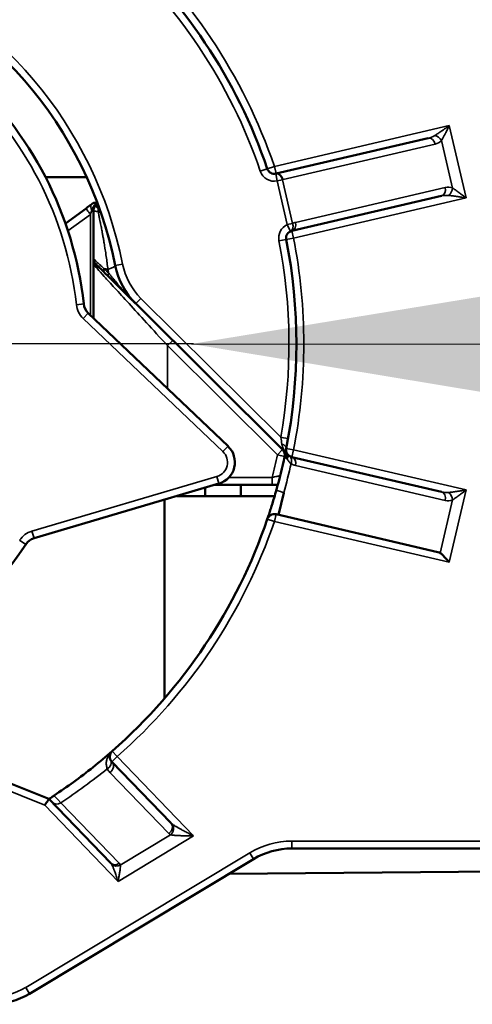
# Model space of a CAD drawing. Units: millimetres. Extents: x 13 to 546, y 6 to 425.
# Drawn here: x 100 to 103, y 331 to 338 of the extents above; entities that cross this region are included whole.
import ezdxf

# ---------------------------------------------------------------- set-up
doc = ezdxf.new("R2010")
doc.units = ezdxf.units.MM
doc.layers.add('Center Mark {c3}', color=1, linetype='Continuous', lineweight=25, true_color=0xff0000)
for name, color, linetype, lineweight in [('Symbol {c3}', 7, 'Continuous', 25), ('Visible Narrow {c3}', 7, 'Continuous', 35), ('Visible {c3}', 7, 'Continuous', 50)]:
    doc.layers.add(name, color=color, linetype=linetype, lineweight=lineweight)
doc.styles.add('Dim Text {c3}', font='tahoma.ttf')
doc.dimstyles.new('OD mm[in] {c3 - mm[in]}$7', dxfattribs={"dimtxt": 3.175, "dimasz": 2.5, "dimexe": 3.175, "dimexo": 1.6002, "dimgap": 0.8, "dimtad": 0, "dimtih": 1, "dimtoh": 1, "dimdec": 1, "dimrnd": 1e-08, "dimzin": 4, "dimdsep": 46, "dimtxsty": 'Dim Text {c3}', "dimcen": 0.09, "dimdle": 10, "dimclrd": 176, "dimclre": 176, "dimclrt": 176, "dimadec": 1, "dimazin": 1, "dimtfac": 1.43937, "dimtofl": 0, "dimtmove": 0, "dimatfit": 3, "dimfxl": 1, "dimtolj": 1, "dimtzin": 4, "dimlwd": -1, "dimlwe": -1, "dimarcsym": 0})

msp = doc.modelspace()

# ---------------------------------------------------------------- linework, layer by layer
at = {"layer": 'Center Mark {c3}', "linetype": 'Continuous'}
msp.add_line((101.44, 335.7915), (92.39, 335.7915), dxfattribs=at)
at = {"layer": 'Visible Narrow {c3}'}
for p, q in [((103.1664, 337.2626), (101.9862, 336.988)), ((103.1664, 337.2626), (103.2797, 336.7757)), ((103.0712, 337.1378), (102.0447, 336.8989)), ((103.1142, 337.1625), (103.1886, 336.8424)), ((101.9389, 336.9718), (101.8916, 336.9557)), ((101.9862, 336.988), (101.9389, 336.9718)), ((101.9862, 336.988), (101.9975, 336.9393)), ((101.9956, 336.9389), (102.0049, 336.8898)), ((102.0407, 336.8981), (102.0049, 336.8898)), ((102.0734, 336.5954), (102.0049, 336.8898)), ((102.0407, 336.8981), (102.1092, 336.6037)), ((103.1392, 336.8456), (102.1288, 336.6105)), ((102.1156, 336.5048), (103.2797, 336.7757)), ((100.765, 336.6915), (100.7554, 336.6915)), ((100.5933, 336.5541), (100.745, 336.6649)), ((100.745, 335.9857), (100.745, 336.6649)), ((102.1092, 336.6037), (102.0734, 336.5954)), ((102.0734, 336.5954), (102.0945, 336.5501)), ((102.1156, 336.5048), (102.1043, 336.5535)), ((102.0175, 336.4855), (102.0666, 336.4951)), ((102.1156, 336.5048), (102.0666, 336.4951)), ((100.9618, 336.3299), (100.9128, 336.3201)), ((101.0861, 336.0985), (101.0509, 336.0631)), ((102.0296, 335.1623), (101.0861, 336.0985)), ((100.6505, 336.0554), (100.7002, 336.0609)), ((100.6962, 335.9632), (100.7306, 335.9994)), ((100.6962, 335.9632), (101.6391, 335.0663)), ((101.265, 335.7801), (101.3002, 335.8156)), ((101.265, 335.7801), (102.0066, 335.0442)), ((101.265, 335.7801), (101.265, 335.4911)), ((101.6391, 335.0663), (101.6735, 335.1025)), ((102.0066, 335.0442), (102.0418, 335.0797)), ((102.1156, 335.0782), (102.0666, 335.0878)), ((102.1156, 335.0782), (102.1043, 335.0295)), ((103.2797, 334.8073), (102.1156, 335.0782)), ((102.0555, 335.0338), (102.0066, 335.0442)), ((102.1288, 334.9724), (103.1392, 334.7373)), ((101.5984, 334.8979), (100.3503, 334.5298)), ((101.5984, 334.8979), (101.6126, 334.85)), ((101.9707, 334.8915), (101.6798, 334.8915)), ((101.9707, 334.8915), (101.9707, 334.8415)), ((103.2797, 334.8073), (103.1664, 334.3203)), ((103.1053, 334.3825), (103.1886, 334.7405)), ((101.9862, 334.5949), (101.9389, 334.6111)), ((101.9862, 334.5949), (101.9975, 334.6436)), ((101.9862, 334.5949), (103.1664, 334.3203)), ((100.3503, 334.5298), (100.3644, 334.4819)), ((100.2675, 334.4686), (100.3093, 334.4411)), ((100.4365, 332.6828), (99.1638, 333.1925)), ((100.9259, 333.0108), (100.8929, 333.0484)), ((100.9259, 333.0108), (100.8899, 332.9761)), ((101.4417, 332.4759), (100.9259, 333.0108)), ((101.2735, 332.4922), (100.8763, 332.904)), ((100.5453, 332.6999), (100.9391, 332.2916)), ((100.4365, 332.6828), (100.9313, 332.1697)), ((101.4417, 332.4759), (100.9313, 332.1697)), ((101.2856, 332.4838), (100.9462, 332.2801)), ((102.1035, 332.4415), (107.865, 332.4415)), ((102.1035, 332.3915), (102.1035, 332.4415)), ((100.3081, 331.4556), (101.8205, 332.3631)), ((101.8463, 332.3202), (101.8205, 332.3631)), ((100.3338, 331.4127), (100.3081, 331.4556))]:
    msp.add_line(p, q, dxfattribs=at)
for centre, radius, start, end in [((98.485, 335.7915), 3.7, 18.86788, 48.72335), ((98.485, 335.7915), 3.6, 18.86788, 48.72335), ((98.265, 335.7915), 2.75, 11.29037, 69.35653), ((98.265, 335.7915), 2.4, 6.31318, 48.39278), ((101.9862, 336.988), 0.1, 198.86788, 280.76855), ((102.1156, 336.5048), 0.1, 114.97647, 191.11508), ((98.485, 335.7915), 3.6, 349.93442, 11.11508), ((98.485, 335.7915), 3.7, 348.88492, 11.11508), ((101.4031, 336.418), 0.45, 191.29037, 225.22), ((100.7996, 336.0719), 0.15, 186.31318, 226.43235), ((101.5701, 334.9938), 0.1, 286.43235, 46.43235), ((98.485, 335.7915), 3.6, 345.52249, 348.02002), ((98.485, 335.7915), 3.7, 311.27665, 341.13212), ((100.3927, 334.3859), 0.15, 106.43235, 146.55152), ((102.1035, 331.8915), 0.55, 90, 120.96376), ((100.0765, 331.8415), 0.45, 270, 300.96376)]:
    msp.add_arc(centre, radius, start, end, dxfattribs=at)
for centre, major_axis, ratio, start_param, end_param in [((103.0126, 337.227), (0.0897, 0.0208), 0.544024, 4.713017, 5.254117), ((103.0354, 337.1295), (-0.0113, 0.0487), 0.735931, 4.712389, 6.283185), ((103.0783, 337.1542), (0.0361, -0.0346), 0.672905, 1.156196, 2.370401), ((103.0486, 337.2352), (0.0226, -0.0974), 0.92019, 0.00061, 0.542414), ((102.0049, 336.8898), (-0.0093, 0.0491), 0.735651, 4.742437, 6.279469), ((102.0089, 336.8906), (-0.0113, 0.0487), 0.735931, 4.71255, 6.282967), ((103.1034, 336.8373), (0.0113, -0.0487), 0.735931, 0.000002, 1.570796), ((103.161, 336.7373), (0.011, -0.1101), 0.878294, 2.740469, 3.254005), ((103.1528, 336.8341), (-0.0172, -0.047), 0.672922, 0.771111, 1.985307), ((100.7439, 336.7283), (0.0468, 0.0177), 0.942174, 5.503325, 6.283186), ((103.1264, 336.7417), (-0.0881, -0.0199), 0.534591, 4.172538, 4.724111), ((100.745, 336.6649), (-0.0295, 0.0404), 0.00001, 4.714197, 6.286807), ((100.7813, 336.6915), (-0.0295, 0.0404), 0.440088, 6.283177, 7.542829), ((100.745, 336.6649), (-0.02, -0.0512), 0.000034, 1.57084, 2.116033), ((100.8062, 336.6624), (0.0353, -0.0566), 0.23333, 2.1702, 2.407199), ((100.8439, 336.6915), (0, -0.05), 0.952474, 4.518713, 4.900207), ((100.7505, 336.7107), (0.0469, 0.0173), 0.860411, 5.656305, 6.283166), ((102.0734, 336.5954), (0.0211, -0.0453), 0.728585, 0.000021, 1.418754), ((102.093, 336.6022), (0.0113, -0.0487), 0.735931, 6.283173, 7.853944), ((100.7446, 336.2966), (0.0352, 0.0355), 0.900986, 5.441984, 6.283268), ((100.8782, 336.3049), (-0.0352, -0.0355), 0.737221, 5.442254, 6.282925), ((101.265, 336.3439), (-0.5, 0), 0.16954, 0.536147, 0.637382), ((101.141, 336.0011), (-0.381, 0.3688), 0.00792, 5.521021, 5.651539), ((100.6382, 336.2653), (0.2746, 0.0548), 0.098986, 5.65282, 6.2832), ((100.9071, 336.2762), (-0.0352, -0.0355), 0.627133, 5.416484, 6.283186), ((102.0296, 335.1623), (0.0492, -0.0087), 0.00001, 4.712385, 6.251042), ((102.0263, 335.1666), (0.0145, -0.087), 0.029607, 0.957254, 1.516458), ((102.0175, 335.0975), (0.0491, -0.0096), 0.476265, 0.000002, 1.263626), ((102.0828, 335.1031), (-0.0218, -0.0405), 0.835993, 6.039794, 6.344814), ((102.0183, 335.0326), (0.0352, 0.0355), 0.925037, 5.241125, 6.283194), ((102.2004, 334.8554), (0.1448, -0.1785), 0.003919, 3.144417, 3.498372), ((102.0294, 335.0275), (0.0431, 0.0253), 0.648705, 6.283182, 6.66903), ((102.1166, 335.0913), (0.0495, 0.0715), 0.373626, 3.028877, 3.335521), ((102.0294, 335.0275), (0.0431, 0.0253), 0.811021, 5.42584, 6.283184), ((102.0631, 334.9931), (0.0263, 0.0425), 0.717527, 4.949446, 6.283181), ((102.093, 334.9808), (0.0113, 0.0487), 0.735931, 4.712389, 6.283185), ((100.3575, 335.3566), (0.5961, 2.5614), 0.677057, 4.648078, 4.724748), ((102.1359, 335.0304), (-0.0708, 0.0279), 0.757466, 1.336264, 1.764352), ((102.1931, 334.7559), (-0.1926, 0.0538), 0.047415, 0, 0.744792), ((103.1261, 334.8431), (-0.0896, 0.0208), 0.543822, 1.570257, 2.111706), ((103.1034, 334.7456), (0.0113, 0.0487), 0.735931, 4.712395, 6.283187), ((103.1528, 334.7488), (-0.0172, 0.047), 0.672766, 4.297888, 5.511698), ((103.1621, 334.8358), (-0.0225, -0.0986), 0.914843, 6.278873, 6.817484), ((100.8366, 332.9658), (0.0447, 0.0225), 0.869996, 4.776459, 6.283179), ((100.8539, 332.9414), (0.036, 0.0347), 0.865001, 4.515343, 6.283209), ((100.1065, 333.4994), (1.6015, 1.109), 0.466186, 4.663879, 4.863682), ((100.9253, 332.9557), (0.0516, -0.0666), 0.84185, 4.484417, 4.841744), ((100.5229, 332.7372), (-0.036, -0.0347), 0.864999, 0.000029, 1.373671), ((100.8787, 332.3711), (0.3788, -0.3769), 0.008072, 3.139944, 3.64414), ((101.2511, 332.5295), (0.036, 0.0347), 0.864999, 4.515281, 6.283185), ((101.2632, 332.5211), (-0.0211, -0.0453), 0.826065, 1.061531, 2.705437), ((101.3348, 332.5801), (0.0597, -0.021), 0.623794, 4.033674, 4.286281), ((101.3434, 332.5324), (-0.0763, -0.0303), 0.593128, 0.238588, 0.510789), ((100.8321, 332.2777), (0.0608, -0.0209), 0.628264, 0.637721, 0.887064), ((100.9167, 332.3289), (-0.036, -0.0347), 0.864999, 6.283176, 7.656852), ((100.7492, 332.1879), (0.1955, 0.0958), 0.371141, 6.236189, 6.402191), ((100.9238, 332.3174), (0.0473, 0.0162), 0.865769, 3.637419, 4.8958)]:
    msp.add_ellipse(centre, major_axis=major_axis, ratio=ratio, start_param=start_param, end_param=end_param, dxfattribs=at)
for points, knots in [([(103.1664, 337.2626), (103.16, 337.2581), (103.1539, 337.2537), (103.148, 337.2496), (103.1422, 337.2455), (103.1366, 337.2416), (103.1313, 337.2379), (103.1261, 337.2342), (103.1212, 337.2308), (103.1165, 337.2275), (103.1118, 337.2243), (103.1075, 337.2213), (103.1033, 337.2184), (103.0991, 337.2156), (103.0951, 337.2129), (103.0913, 337.2104), (103.0874, 337.2078), (103.0837, 337.2054), (103.08, 337.203), (103.0762, 337.2006), (103.0724, 337.1982), (103.0686, 337.1959)], [0, 0, 0, 0, 0.1428571, 0.1428571, 0.1428571, 0.2857143, 0.2857143, 0.2857143, 0.4285714, 0.4285714, 0.4285714, 0.5714286, 0.5714286, 0.5714286, 0.7142857, 0.7142857, 0.7142857, 0.8571429, 0.8571429, 0.8571429, 0.9999996, 0.9999996, 0.9999996, 0.9999996]), ([(103.1664, 337.2626), (103.163, 337.2557), (103.1598, 337.2491), (103.1567, 337.2429), (103.1562, 337.2419), (103.1557, 337.2409), (103.1552, 337.2399), (103.1527, 337.2347), (103.1503, 337.2298), (103.1479, 337.2251), (103.147, 337.2233), (103.1461, 337.2216), (103.1453, 337.2199), (103.1435, 337.2163), (103.1417, 337.2128), (103.1401, 337.2095), (103.1389, 337.2072), (103.1377, 337.2049), (103.1366, 337.2027), (103.1353, 337.2004), (103.1342, 337.1981), (103.133, 337.1959), (103.1316, 337.1931), (103.1302, 337.1905), (103.1288, 337.1879), (103.128, 337.1865), (103.1273, 337.1851), (103.1266, 337.1838), (103.1249, 337.1808), (103.1233, 337.1778), (103.1216, 337.175), (103.1212, 337.1743), (103.1208, 337.1736), (103.1204, 337.1729), (103.1184, 337.1693), (103.1163, 337.1658), (103.1142, 337.1625)], [0, 0, 0, 0, 0.1428571, 0.1428571, 0.1428571, 0.1658577, 0.1658577, 0.1658577, 0.2857143, 0.2857143, 0.2857143, 0.3318939, 0.3318939, 0.3318939, 0.4285714, 0.4285714, 0.4285714, 0.4976335, 0.4976335, 0.4976335, 0.5714286, 0.5714286, 0.5714286, 0.6635431, 0.6635431, 0.6635431, 0.7142857, 0.7142857, 0.7142857, 0.8291498, 0.8291498, 0.8291498, 0.8571429, 0.8571429, 0.8571429, 0.9999921, 0.9999921, 0.9999921, 0.9999921]), ([(102.0447, 336.8989), (102.0441, 336.8988), (102.0427, 336.8985), (102.0414, 336.8982), (102.0407, 336.8981)], [0, 0, 0, 0, 0.5, 0.999997, 0.999997, 0.999997, 0.999997]), ([(103.2797, 336.7757), (103.2719, 336.7817), (103.2559, 336.7941), (103.2311, 336.813), (103.2075, 336.8302), (103.1945, 336.8389), (103.1886, 336.8424)], [0, 0, 0, 0, 0.25, 0.5, 0.75, 0.9998967, 0.9998967, 0.9998967, 0.9998967]), ([(103.2797, 336.7757), (103.2696, 336.7773), (103.2595, 336.7789), (103.2491, 336.7806), (103.2479, 336.7807), (103.2466, 336.7809), (103.2454, 336.7811), (103.2362, 336.7826), (103.2268, 336.784), (103.2177, 336.7854), (103.2153, 336.7857), (103.2129, 336.7861), (103.2106, 336.7864), (103.2027, 336.7876), (103.1951, 336.7886), (103.188, 336.7895), (103.1847, 336.79), (103.1815, 336.7903), (103.1784, 336.7907), (103.1728, 336.7914), (103.1675, 336.7919), (103.1625, 336.7924)], [0, 0, 0, 0, 0.25, 0.25, 0.25, 0.278986, 0.278986, 0.278986, 0.5, 0.5, 0.5, 0.557819, 0.557819, 0.557819, 0.75, 0.75, 0.75, 0.838592, 0.838592, 0.838592, 1, 1, 1, 1]), ([(100.7972, 336.6821), (100.7963, 336.6823), (100.7955, 336.6825), (100.7946, 336.6827), (100.7937, 336.6829), (100.7928, 336.6831), (100.792, 336.6833), (100.791, 336.6835), (100.7901, 336.6837), (100.7892, 336.6839), (100.7885, 336.6841), (100.7878, 336.6842), (100.7872, 336.6843), (100.7861, 336.6846), (100.7851, 336.6848), (100.7841, 336.685), (100.7836, 336.6851), (100.7831, 336.6852), (100.7826, 336.6853), (100.7815, 336.6856), (100.7804, 336.6858), (100.7793, 336.6861), (100.779, 336.6861), (100.7786, 336.6862), (100.7783, 336.6863), (100.7771, 336.6866), (100.7759, 336.6869), (100.7748, 336.6872), (100.7746, 336.6872), (100.7744, 336.6873), (100.7742, 336.6873), (100.773, 336.6876), (100.7719, 336.6879), (100.7708, 336.6883), (100.7696, 336.6886), (100.7686, 336.689), (100.7677, 336.6894), (100.7677, 336.6894), (100.7677, 336.6894), (100.7676, 336.6894), (100.7668, 336.6897), (100.7662, 336.6901), (100.7658, 336.6904), (100.7657, 336.6904), (100.7656, 336.6905), (100.7656, 336.6905), (100.7652, 336.6908), (100.765, 336.6912), (100.765, 336.6915)], [0.0000604, 0.0000604, 0.0000604, 0.0000604, 0.0530659, 0.0530659, 0.0530659, 0.1111111, 0.1111111, 0.1111111, 0.1743725, 0.1743725, 0.1743725, 0.2222222, 0.2222222, 0.2222222, 0.2959528, 0.2959528, 0.2959528, 0.3333333, 0.3333333, 0.3333333, 0.4173998, 0.4173998, 0.4173998, 0.4444444, 0.4444444, 0.4444444, 0.5390782, 0.5390782, 0.5390782, 0.5555556, 0.5555556, 0.5555556, 0.6606871, 0.6606871, 0.6606871, 0.7777778, 0.7777778, 0.7777778, 0.7822554, 0.7822554, 0.7822554, 0.8888889, 0.8888889, 0.8888889, 0.9038231, 0.9038231, 0.9038231, 1, 1, 1, 1]), ([(100.7926, 336.7323), (100.7921, 336.7318), (100.7916, 336.7313), (100.7911, 336.7308), (100.7903, 336.7298), (100.7895, 336.7288), (100.7888, 336.7278), (100.7881, 336.7268), (100.7876, 336.7258), (100.7871, 336.7248), (100.7871, 336.7247), (100.7871, 336.7246), (100.787, 336.7245), (100.7865, 336.7234), (100.7862, 336.7222), (100.7859, 336.721), (100.7857, 336.7198), (100.7856, 336.7186), (100.7857, 336.7175), (100.7857, 336.7173), (100.7857, 336.717), (100.7857, 336.7167), (100.7858, 336.7159), (100.786, 336.7151), (100.7862, 336.7144), (100.7865, 336.7134), (100.7869, 336.7126), (100.7873, 336.7118), (100.7874, 336.7116), (100.7876, 336.7114), (100.7877, 336.7113), (100.788, 336.7108), (100.7884, 336.7103), (100.7889, 336.7099)], [0.4979103, 0.4979103, 0.4979103, 0.4979103, 0.5333333, 0.5333333, 0.5333333, 0.6, 0.6, 0.6, 0.6611319, 0.6611319, 0.6611319, 0.6666667, 0.6666667, 0.6666667, 0.7333333, 0.7333333, 0.7333333, 0.8, 0.8, 0.8, 0.8161066, 0.8161066, 0.8161066, 0.8666667, 0.8666667, 0.8666667, 0.9333333, 0.9333333, 0.9333333, 0.9509766, 0.9509766, 0.9509766, 1, 1, 1, 1]), ([(100.7972, 336.7011), (100.7978, 336.7005), (100.7985, 336.6999), (100.7991, 336.6993), (100.8004, 336.698), (100.8017, 336.6967), (100.8029, 336.6955), (100.804, 336.6942), (100.8051, 336.693), (100.8061, 336.6918), (100.8063, 336.6917), (100.8064, 336.6915), (100.8066, 336.6913), (100.8079, 336.6897), (100.8091, 336.6882), (100.8101, 336.6867), (100.811, 336.6855), (100.8117, 336.6844), (100.8124, 336.6832), (100.8127, 336.6827), (100.813, 336.6823), (100.8133, 336.6818), (100.8143, 336.68), (100.8151, 336.6782), (100.8158, 336.6764), (100.816, 336.676), (100.8162, 336.6755), (100.8164, 336.675)], [0, 0, 0, 0, 0.061441, 0.061441, 0.061441, 0.199618, 0.199618, 0.199618, 0.333333, 0.333333, 0.333333, 0.354395, 0.354395, 0.354395, 0.528239, 0.528239, 0.528239, 0.666667, 0.666667, 0.666667, 0.722528, 0.722528, 0.722528, 0.940913, 0.940913, 0.940913, 1, 1, 1, 1]), ([(100.7972, 336.6821), (100.7984, 336.6758), (100.7998, 336.669), (100.8013, 336.6617), (100.8028, 336.6544), (100.8044, 336.6466), (100.8061, 336.6383), (100.8065, 336.6364), (100.8069, 336.6345), (100.8073, 336.6325), (100.8086, 336.626), (100.81, 336.6191), (100.8115, 336.612), (100.8121, 336.6087), (100.8128, 336.6053), (100.8135, 336.6018), (100.8147, 336.5957), (100.816, 336.5894), (100.8172, 336.5829), (100.8182, 336.5779), (100.8192, 336.5728), (100.8202, 336.5675), (100.8213, 336.5621), (100.8223, 336.5566), (100.8234, 336.551), (100.8247, 336.5441), (100.826, 336.5369), (100.8273, 336.5295), (100.8281, 336.5252), (100.8289, 336.5207), (100.8297, 336.5162), (100.8314, 336.507), (100.8331, 336.4975), (100.8347, 336.4878), (100.8353, 336.4847), (100.8358, 336.4816), (100.8363, 336.4784), (100.8383, 336.4667), (100.8403, 336.4545), (100.8423, 336.442), (100.8426, 336.4405), (100.8428, 336.4389), (100.8431, 336.4374), (100.8453, 336.4232), (100.8476, 336.4084), (100.8498, 336.3931), (100.8499, 336.3927), (100.85, 336.3923), (100.85, 336.3919), (100.8522, 336.3769), (100.8544, 336.3614), (100.8566, 336.3452), (100.8569, 336.3426), (100.8573, 336.3399), (100.8576, 336.3372), (100.8595, 336.3231), (100.8614, 336.3085), (100.8632, 336.2935)], [0, 0, 0, 0, 0.0909091, 0.0909091, 0.0909091, 0.1818182, 0.1818182, 0.1818182, 0.2027081, 0.2027081, 0.2027081, 0.2727273, 0.2727273, 0.2727273, 0.3056857, 0.3056857, 0.3056857, 0.3636364, 0.3636364, 0.3636364, 0.4086621, 0.4086621, 0.4086621, 0.4545455, 0.4545455, 0.4545455, 0.5116104, 0.5116104, 0.5116104, 0.5454545, 0.5454545, 0.5454545, 0.6145801, 0.6145801, 0.6145801, 0.6363636, 0.6363636, 0.6363636, 0.7175507, 0.7175507, 0.7175507, 0.7272727, 0.7272727, 0.7272727, 0.8181818, 0.8181818, 0.8181818, 0.8205213, 0.8205213, 0.8205213, 0.9090909, 0.9090909, 0.9090909, 0.9234837, 0.9234837, 0.9234837, 0.9999393, 0.9999393, 0.9999393, 0.9999393]), ([(100.8164, 336.675), (100.8162, 336.6754), (100.8159, 336.6757), (100.8155, 336.676), (100.8154, 336.6761), (100.8153, 336.6762), (100.8152, 336.6762), (100.8146, 336.6766), (100.8138, 336.677), (100.8128, 336.6774), (100.8119, 336.6778), (100.8108, 336.6782), (100.8096, 336.6786), (100.8084, 336.679), (100.8071, 336.6794), (100.8058, 336.6798), (100.8047, 336.6801), (100.8036, 336.6804), (100.8025, 336.6807), (100.8022, 336.6808), (100.8019, 336.6809), (100.8016, 336.6809), (100.8001, 336.6813), (100.7986, 336.6817), (100.7972, 336.6821)], [0, 0, 0, 0, 0.138184, 0.138184, 0.138184, 0.166667, 0.166667, 0.166667, 0.333333, 0.333333, 0.333333, 0.5, 0.5, 0.5, 0.666667, 0.666667, 0.666667, 0.797371, 0.797371, 0.797371, 0.833333, 0.833333, 0.833333, 1, 1, 1, 1]), ([(100.765, 336.3676), (100.765, 336.361), (100.7656, 336.3547), (100.7666, 336.3489), (100.7676, 336.3431), (100.769, 336.3377), (100.7707, 336.3326), (100.7725, 336.3276), (100.7744, 336.323), (100.7766, 336.3187), (100.7788, 336.3144), (100.7812, 336.3104), (100.7838, 336.3068), (100.7863, 336.3031), (100.7891, 336.2997), (100.7919, 336.2966)], [0, 0, 0, 0, 0.2, 0.2, 0.2, 0.4, 0.4, 0.4, 0.6, 0.6, 0.6, 0.8, 0.8, 0.8, 1, 1, 1, 1]), ([(100.765, 336.3676), (100.765, 336.3673), (100.7657, 336.3664), (100.7672, 336.3648), (100.7678, 336.3642), (100.7685, 336.3634), (100.7694, 336.3625), (100.7721, 336.3596), (100.7763, 336.3556), (100.7817, 336.3504), (100.7875, 336.3448), (100.7947, 336.338), (100.8038, 336.3295), (100.8058, 336.3277), (100.8079, 336.3257), (100.8101, 336.3237), (100.8174, 336.3169), (100.8258, 336.3091), (100.8352, 336.3006)], [0.0000009, 0.0000009, 0.0000009, 0.0000009, 0.1755193, 0.1755193, 0.1755193, 0.25, 0.25, 0.25, 0.4913137, 0.4913137, 0.4913137, 0.75, 0.75, 0.75, 0.8073409, 0.8073409, 0.8073409, 0.9999979, 0.9999979, 0.9999979, 0.9999979]), ([(100.7919, 336.2966), (100.8034, 336.2841), (100.8188, 336.2672), (100.8385, 336.2457), (100.8581, 336.2243), (100.882, 336.1982), (100.9099, 336.1678), (100.9378, 336.1374), (100.9697, 336.1025), (101.0054, 336.0636), (101.0411, 336.0246), (101.0806, 335.9815), (101.124, 335.9341), (101.1674, 335.8867), (101.2147, 335.8351), (101.265, 335.7801)], [0.0000002, 0.0000002, 0.0000002, 0.0000002, 0.2, 0.2, 0.2, 0.4, 0.4, 0.4, 0.6, 0.6, 0.6, 0.8, 0.8, 0.8, 1, 1, 1, 1]), ([(100.8632, 336.2935), (100.8639, 336.2894), (100.8645, 336.2855), (100.8652, 336.2816), (100.8659, 336.2776), (100.8666, 336.2738), (100.8674, 336.27)], [0, 0, 0, 0, 0.5, 0.5, 0.5, 1, 1, 1, 1]), ([(100.8674, 336.27), (100.8698, 336.2671), (100.8722, 336.2642), (100.8747, 336.2612), (100.8765, 336.259), (100.8783, 336.2567), (100.8802, 336.2544), (100.8846, 336.2491), (100.8892, 336.2435), (100.8939, 336.2378), (100.8985, 336.2322), (100.9033, 336.2264), (100.9083, 336.2204), (100.9115, 336.2165), (100.9149, 336.2124), (100.9183, 336.2084), (100.9199, 336.2064), (100.9216, 336.2044), (100.9233, 336.2023), (100.9284, 336.1962), (100.9336, 336.1901), (100.9387, 336.1841), (100.9438, 336.1782), (100.9488, 336.1723), (100.9536, 336.1668), (100.9584, 336.1612), (100.9631, 336.1559), (100.9676, 336.1508), (100.9721, 336.1458), (100.9764, 336.141), (100.9805, 336.1363), (100.9826, 336.1341), (100.9846, 336.1319), (100.9865, 336.1298), (100.9886, 336.1275), (100.9907, 336.1253), (100.9927, 336.1231), (100.9966, 336.1189), (101.0004, 336.1148), (101.004, 336.111), (101.0077, 336.1071), (101.0112, 336.1034), (101.0146, 336.0998), (101.0158, 336.0986), (101.0169, 336.0974), (101.0181, 336.0963), (101.0203, 336.094), (101.0224, 336.0918), (101.0246, 336.0896), (101.0277, 336.0863), (101.0308, 336.0832), (101.0338, 336.0802), (101.0368, 336.0771), (101.0397, 336.0742), (101.0425, 336.0714), (101.0454, 336.0685), (101.0482, 336.0658), (101.0509, 336.0631)], [0, 0, 0, 0, 0.0383338, 0.0383338, 0.0383338, 0.0666667, 0.0666667, 0.0666667, 0.1333333, 0.1333333, 0.1333333, 0.2, 0.2, 0.2, 0.2444954, 0.2444954, 0.2444954, 0.2666667, 0.2666667, 0.2666667, 0.3333333, 0.3333333, 0.3333333, 0.4, 0.4, 0.4, 0.4666667, 0.4666667, 0.4666667, 0.5333333, 0.5333333, 0.5333333, 0.5656035, 0.5656035, 0.5656035, 0.6, 0.6, 0.6, 0.6666667, 0.6666667, 0.6666667, 0.7333333, 0.7333333, 0.7333333, 0.7557957, 0.7557957, 0.7557957, 0.8, 0.8, 0.8, 0.8666667, 0.8666667, 0.8666667, 0.9333333, 0.9333333, 0.9333333, 1, 1, 1, 1]), ([(102.0367, 335.1168), (102.037, 335.1145), (102.0375, 335.1121), (102.0381, 335.1096), (102.0388, 335.1071), (102.0395, 335.1045), (102.0404, 335.1019), (102.0413, 335.0993), (102.0424, 335.0967), (102.0434, 335.0942), (102.0445, 335.0918), (102.0456, 335.0895), (102.0467, 335.0872), (102.0478, 335.085), (102.049, 335.0829), (102.0501, 335.0809), (102.0513, 335.0789), (102.0524, 335.077), (102.0536, 335.0752), (102.0547, 335.0734), (102.0558, 335.0717), (102.0569, 335.0701), (102.058, 335.0685), (102.0591, 335.067), (102.0601, 335.0655), (102.0612, 335.0641), (102.0622, 335.0628), (102.0632, 335.0615)], [0.0000005, 0.0000005, 0.0000005, 0.0000005, 0.1111111, 0.1111111, 0.1111111, 0.2222222, 0.2222222, 0.2222222, 0.3333333, 0.3333333, 0.3333333, 0.4444444, 0.4444444, 0.4444444, 0.5555556, 0.5555556, 0.5555556, 0.6666667, 0.6666667, 0.6666667, 0.7777778, 0.7777778, 0.7777778, 0.8888889, 0.8888889, 0.8888889, 0.9999997, 0.9999997, 0.9999997, 0.9999997]), ([(102.0632, 335.0615), (102.0646, 335.0597), (102.0661, 335.0576), (102.0674, 335.0554), (102.0687, 335.0531), (102.0699, 335.0507), (102.0709, 335.048), (102.0719, 335.0452), (102.0728, 335.0421), (102.0734, 335.0389), (102.074, 335.0357), (102.0743, 335.0324), (102.0743, 335.0289), (102.0743, 335.0253), (102.074, 335.0215), (102.0732, 335.0176)], [0, 0, 0, 0, 0.2, 0.2, 0.2, 0.4, 0.4, 0.4, 0.6, 0.6, 0.6, 0.8, 0.8, 0.8, 0.9999999, 0.9999999, 0.9999999, 0.9999999]), ([(102.0732, 335.0176), (102.0762, 335.0108), (102.0799, 335.0046), (102.0842, 334.9991), (102.0885, 334.9936), (102.0934, 334.9888), (102.0989, 334.9848)], [0, 0, 0, 0, 0.5, 0.5, 0.5, 0.9997706, 0.9997706, 0.9997706, 0.9997706]), ([(102.0254, 334.9036), (102.0254, 334.9036), (102.0237, 334.9033), (102.0161, 334.9016), (102.0039, 334.8989), (101.9883, 334.8955), (101.9767, 334.8928), (101.9707, 334.8915)], [0.0000211, 0.0000211, 0.0000211, 0.0000211, 0.2, 0.4, 0.6, 0.8, 0.9999836, 0.9999836, 0.9999836, 0.9999836]), ([(103.1886, 334.7405), (103.1945, 334.7441), (103.2075, 334.7527), (103.2308, 334.7697), (103.2557, 334.7887), (103.2718, 334.8011), (103.2797, 334.8073)], [0.0000959, 0.0000959, 0.0000959, 0.0000959, 0.25, 0.5, 0.75, 1, 1, 1, 1]), ([(100.859, 332.9285), (100.8554, 332.9366), (100.8534, 332.9447), (100.8525, 332.9527), (100.8515, 332.9612), (100.8518, 332.9695), (100.8528, 332.9771), (100.8529, 332.9773), (100.8529, 332.9776), (100.8529, 332.9778), (100.854, 332.9851), (100.8558, 332.9918), (100.858, 332.9978), (100.858, 332.9979), (100.8581, 332.9981), (100.8581, 332.9982), (100.8603, 333.0042), (100.8628, 333.0096), (100.8655, 333.0145), (100.8656, 333.0146), (100.8656, 333.0147), (100.8657, 333.0148), (100.8684, 333.0197), (100.8713, 333.0241), (100.8742, 333.0281), (100.8743, 333.0281), (100.8743, 333.0282), (100.8743, 333.0282), (100.8773, 333.0322), (100.8804, 333.0359), (100.8835, 333.0392), (100.8835, 333.0392), (100.8835, 333.0392), (100.8835, 333.0393), (100.8866, 333.0426), (100.8898, 333.0456), (100.8929, 333.0484)], [0, 0, 0, 0, 0.137415, 0.137415, 0.137415, 0.281214, 0.281214, 0.281214, 0.285714, 0.285714, 0.285714, 0.424916, 0.424916, 0.424916, 0.428571, 0.428571, 0.428571, 0.568681, 0.568681, 0.568681, 0.571429, 0.571429, 0.571429, 0.712453, 0.712453, 0.712453, 0.714286, 0.714286, 0.714286, 0.856228, 0.856228, 0.856228, 0.857143, 0.857143, 0.857143, 1, 1, 1, 1]), ([(101.4417, 332.4759), (101.4359, 332.479), (101.4303, 332.4819), (101.4249, 332.4847), (101.4195, 332.4875), (101.4144, 332.4901), (101.4095, 332.4927), (101.4046, 332.4953), (101.3999, 332.4977), (101.3954, 332.5001), (101.3909, 332.5025), (101.3866, 332.5047), (101.3825, 332.5069), (101.3784, 332.5091), (101.3744, 332.5111), (101.3707, 332.5131), (101.367, 332.5151), (101.3634, 332.517), (101.36, 332.5189), (101.3566, 332.5207), (101.3534, 332.5224), (101.3504, 332.5241), (101.3473, 332.5257), (101.3445, 332.5273), (101.3418, 332.5288), (101.339, 332.5303), (101.3365, 332.5317), (101.334, 332.5331), (101.3316, 332.5345), (101.3293, 332.5358), (101.3271, 332.537), (101.3249, 332.5383), (101.3227, 332.5395), (101.3207, 332.5407), (101.3186, 332.5419), (101.3167, 332.5431), (101.3147, 332.5442), (101.3128, 332.5454), (101.3109, 332.5466), (101.309, 332.5478), (101.3071, 332.5489), (101.3052, 332.5501), (101.3034, 332.5513), (101.3016, 332.5525), (101.2999, 332.5536), (101.2982, 332.5548)], [0, 0, 0, 0, 0.066667, 0.066667, 0.066667, 0.133333, 0.133333, 0.133333, 0.2, 0.2, 0.2, 0.266667, 0.266667, 0.266667, 0.333333, 0.333333, 0.333333, 0.4, 0.4, 0.4, 0.466667, 0.466667, 0.466667, 0.533333, 0.533333, 0.533333, 0.6, 0.6, 0.6, 0.666667, 0.666667, 0.666667, 0.733333, 0.733333, 0.733333, 0.8, 0.8, 0.8, 0.866667, 0.866667, 0.866667, 0.933333, 0.933333, 0.933333, 1, 1, 1, 1]), ([(101.4417, 332.4759), (101.4353, 332.476), (101.4291, 332.4762), (101.4231, 332.4763), (101.4172, 332.4764), (101.4115, 332.4765), (101.4061, 332.4766), (101.4057, 332.4766), (101.4054, 332.4766), (101.4051, 332.4766), (101.4, 332.4767), (101.3951, 332.4768), (101.3905, 332.4769), (101.39, 332.4769), (101.3896, 332.4769), (101.3891, 332.4769), (101.3847, 332.477), (101.3803, 332.4771), (101.3762, 332.4773), (101.3757, 332.4773), (101.3751, 332.4773), (101.3746, 332.4773), (101.3707, 332.4774), (101.3669, 332.4775), (101.3632, 332.4776), (101.3626, 332.4776), (101.362, 332.4777), (101.3614, 332.4777), (101.358, 332.4778), (101.3547, 332.4779), (101.3515, 332.478), (101.3509, 332.4781), (101.3502, 332.4781), (101.3496, 332.4781), (101.3466, 332.4782), (101.3437, 332.4783), (101.341, 332.4785), (101.3403, 332.4785), (101.3396, 332.4785), (101.339, 332.4785), (101.3364, 332.4787), (101.3339, 332.4788), (101.3316, 332.4789), (101.3309, 332.4789), (101.3302, 332.479), (101.3295, 332.479), (101.3273, 332.4791), (101.3252, 332.4793), (101.3232, 332.4794), (101.3225, 332.4794), (101.3218, 332.4795), (101.3212, 332.4795), (101.3193, 332.4797), (101.3175, 332.4798), (101.3157, 332.4799), (101.315, 332.48), (101.3143, 332.48), (101.3137, 332.4801), (101.312, 332.4802), (101.3105, 332.4803), (101.3089, 332.4805), (101.3082, 332.4805), (101.3075, 332.4806), (101.3068, 332.4807), (101.3054, 332.4808), (101.304, 332.4809), (101.3026, 332.4811), (101.3019, 332.4812), (101.3011, 332.4813), (101.3004, 332.4813), (101.2991, 332.4815), (101.2978, 332.4817), (101.2966, 332.4818), (101.2958, 332.4819), (101.2951, 332.482), (101.2944, 332.4821), (101.2932, 332.4823), (101.292, 332.4825), (101.2909, 332.4827), (101.2901, 332.4828), (101.2894, 332.483), (101.2886, 332.4831), (101.2876, 332.4833), (101.2866, 332.4836), (101.2856, 332.4838)], [0, 0, 0, 0, 0.0666667, 0.0666667, 0.0666667, 0.1333333, 0.1333333, 0.1333333, 0.137277, 0.137277, 0.137277, 0.2, 0.2, 0.2, 0.205909, 0.205909, 0.205909, 0.2666667, 0.2666667, 0.2666667, 0.2745438, 0.2745438, 0.2745438, 0.3333333, 0.3333333, 0.3333333, 0.3431814, 0.3431814, 0.3431814, 0.4, 0.4, 0.4, 0.4118184, 0.4118184, 0.4118184, 0.4666667, 0.4666667, 0.4666667, 0.4804533, 0.4804533, 0.4804533, 0.5333333, 0.5333333, 0.5333333, 0.5491125, 0.5491125, 0.5491125, 0.6, 0.6, 0.6, 0.6177527, 0.6177527, 0.6177527, 0.6666667, 0.6666667, 0.6666667, 0.6863817, 0.6863817, 0.6863817, 0.7333333, 0.7333333, 0.7333333, 0.7550216, 0.7550216, 0.7550216, 0.8, 0.8, 0.8, 0.8236185, 0.8236185, 0.8236185, 0.8666667, 0.8666667, 0.8666667, 0.8921985, 0.8921985, 0.8921985, 0.9333333, 0.9333333, 0.9333333, 0.960918, 0.960918, 0.960918, 1, 1, 1, 1]), ([(100.8888, 332.2837), (100.8909, 332.2802), (100.8931, 332.2759), (100.8954, 332.2709), (100.8956, 332.2705), (100.8958, 332.2701), (100.8959, 332.2697), (100.8983, 332.2645), (100.9007, 332.2585), (100.9032, 332.252), (100.9034, 332.2516), (100.9035, 332.2512), (100.9037, 332.2508), (100.9063, 332.244), (100.909, 332.2366), (100.9118, 332.2286), (100.9147, 332.2201), (100.9178, 332.2109), (100.9211, 332.201), (100.9211, 332.2009), (100.9212, 332.2007), (100.9213, 332.2005), (100.9245, 332.1908), (100.9278, 332.1805), (100.9313, 332.1697)], [0, 0, 0, 0, 0.1843, 0.1843, 0.1843, 0.2, 0.2, 0.2, 0.388246, 0.388246, 0.388246, 0.4, 0.4, 0.4, 0.592144, 0.592144, 0.592144, 0.796076, 0.796076, 0.796076, 0.8, 0.8, 0.8, 1, 1, 1, 1]), ([(100.9462, 332.2801), (100.9469, 332.2769), (100.9472, 332.2727), (100.9471, 332.2676), (100.947, 332.2625), (100.9465, 332.2565), (100.9457, 332.2498), (100.9449, 332.243), (100.9437, 332.2355), (100.9423, 332.2272), (100.9409, 332.2189), (100.9393, 332.21), (100.9374, 332.2004), (100.9356, 332.1907), (100.9335, 332.1805), (100.9313, 332.1697)], [0.0000565, 0.0000565, 0.0000565, 0.0000565, 0.2, 0.2, 0.2, 0.4, 0.4, 0.4, 0.6, 0.6, 0.6, 0.8, 0.8, 0.8, 1, 1, 1, 1])]:
    msp.add_open_spline(points, degree=3, knots=knots, dxfattribs=at)
for points in [[(100.7554, 336.6915), (100.7561, 336.6945), (100.7576, 336.7007), (100.7608, 336.7098), (100.7664, 336.7205), (100.7759, 336.7321), (100.785, 336.7387), (100.7903, 336.7415)], [(102.1288, 336.6105), (102.1253, 336.6097), (102.1186, 336.6077), (102.1123, 336.6052), (102.1092, 336.6037)], [(103.1625, 334.7906), (103.1702, 334.7912), (103.1871, 334.7932), (103.2171, 334.7974), (103.249, 334.8023), (103.2695, 334.8056), (103.2797, 334.8073)]]:
    msp.add_open_spline(points, degree=3, dxfattribs=at)
at = {"layer": 'Visible {c3}'}
for p, q in [((103.024, 337.1782), (101.9975, 336.9393)), ((100.7195, 336.9165), (100.4415, 336.9165)), ((102.1043, 336.5535), (103.1147, 336.7886)), ((100.5765, 336.6037), (100.7155, 336.7053)), ((100.7256, 336.7127), (100.7412, 336.724)), ((100.7506, 336.731), (100.7518, 336.7318)), ((100.765, 336.6915), (100.765, 336.6835)), ((100.765, 336.6032), (100.765, 336.5312)), ((100.765, 336.4516), (100.765, 336.3676)), ((100.765, 336.3673), (100.765, 336.3676)), ((100.765, 336.3673), (100.765, 335.9667)), ((102.0535, 335.0681), (101.0509, 336.0631)), ((100.7306, 335.9994), (101.6735, 335.1025)), ((103.1147, 334.7943), (102.1043, 335.0295)), ((101.6126, 334.85), (100.3644, 334.4819)), ((101.5204, 334.8228), (101.5204, 334.7665)), ((101.9707, 334.8415), (101.5837, 334.8415)), ((101.7598, 334.8415), (101.7598, 334.7665)), ((101.3294, 334.7665), (101.9881, 334.7665)), ((102.0149, 334.6396), (102.0498, 334.7893)), ((101.245, 334.7416), (101.245, 333.403)), ((101.9975, 334.6436), (103.0902, 334.3894)), ((100.465, 332.7252), (99.1824, 333.2389)), ((101.2871, 332.5642), (100.8899, 332.9761)), ((100.465, 332.7252), (100.8807, 332.2942)), ((102.1035, 332.3915), (107.865, 332.3915)), ((100.3338, 331.4127), (101.8463, 332.3202)), ((101.6817, 332.2215), (113.374, 332.3123))]:
    msp.add_line(p, q, dxfattribs=at)
for centre, radius, start, end in [((98.485, 335.7915), 3.65, 18.86788, 48.72335), ((98.265, 335.7915), 2.7, 11.29036, 70.92292), ((98.265, 335.7915), 2.45, 6.31318, 48.39277), ((101.9862, 336.988), 0.05, 198.86788, 283.1), ((100.815, 336.6915), 0.05, 116.39978, 180.00104), ((102.1156, 336.5048), 0.05, 103.1, 191.11508), ((98.485, 335.7915), 3.65, 348.88492, 11.11508), ((100.815, 336.3676), 0.05, 179.99413, 225.21188), ((101.4031, 336.418), 0.5, 191.29039, 225.22), ((100.7996, 336.0719), 0.1, 186.31318, 226.43235), ((101.5701, 334.9938), 0.15, 286.43235, 46.43235), ((102.0066, 335.0442), 0.05, 348.02067, 45.22225), ((102.1156, 335.0782), 0.05, 168.88492, 256.9), ((98.485, 335.7915), 3.65, 311.27665, 341.13212), ((101.9862, 334.5949), 0.05, 76.9, 161.13212), ((100.3927, 334.3859), 0.1, 106.43235, 146.55152), ((98.265, 335.7915), 2.45, 251.82448, 326.55152), ((100.9259, 333.0108), 0.05, 131.27665, 223.96376), ((102.1035, 331.8915), 0.5, 90, 120.96376), ((100.0765, 331.8415), 0.5, 270, 300.96376)]:
    msp.add_arc(centre, radius, start, end, dxfattribs=at)
for centre, major_axis, ratio, start_param, end_param in [((102.0089, 336.8906), (-0.0113, 0.0487), 0.735931, 6.282966, 6.28321), ((100.8861, 336.2266), (0.0784, -0.0778), 0.00001, 4.132153, 4.532715), ((100.4942, 335.3242), (0.5454, 2.345), 0.659217, 4.645945, 4.741837), ((103.0783, 334.3396), (-0.0134, -0.0494), 0.910237, 2.817459, 3.175241), ((100.4365, 332.6828), (-0.0285, -0.0424), 0.000085, 1.570649, 3.141593)]:
    msp.add_ellipse(centre, major_axis=major_axis, ratio=ratio, start_param=start_param, end_param=end_param, dxfattribs=at)
for points in [[(100.7518, 336.7318), (100.7527, 336.7325), (100.7536, 336.7331), (100.7544, 336.7337)], [(100.7574, 336.7359), (100.7586, 336.7368), (100.7598, 336.7377), (100.7611, 336.7386)], [(100.7903, 336.7415), (100.7909, 336.7415), (100.7915, 336.7415), (100.792, 336.7415)], [(100.7155, 336.7053), (100.7189, 336.7078), (100.7223, 336.7102), (100.7256, 336.7127)], [(100.7412, 336.724), (100.7444, 336.7264), (100.7476, 336.7287), (100.7506, 336.731)], [(100.765, 336.6032), (100.765, 336.6303), (100.765, 336.6572), (100.765, 336.6835)], [(100.765, 336.4516), (100.765, 336.4782), (100.765, 336.5048), (100.765, 336.5312)], [(100.7953, 336.3167), (100.7902, 336.3218), (100.7863, 336.3257), (100.7837, 336.3282)], [(100.8429, 336.2694), (100.8325, 336.2798), (100.8229, 336.2893), (100.8147, 336.2974)], [(101.974, 334.8415), (101.9729, 334.8415), (101.9718, 334.8415), (101.9707, 334.8415)], [(102.0022, 334.8415), (101.9931, 334.8415), (101.9836, 334.8415), (101.974, 334.8415)], [(101.9846, 334.7545), (101.9901, 334.773), (101.9954, 334.7914), (102.0005, 334.8097)], [(101.9615, 334.6795), (101.9695, 334.7044), (101.9772, 334.7294), (101.9846, 334.7545)], [(100.4999, 332.748), (100.5439, 332.7771), (100.6319, 332.8381), (100.7633, 332.9382), (100.85, 333.0107), (100.8929, 333.0484)]]:
    msp.add_open_spline(points, degree=3, dxfattribs=at)
for points, knots in [([(100.7544, 336.7337), (100.7549, 336.7341), (100.7554, 336.7344), (100.7559, 336.7348), (100.7562, 336.7351), (100.7566, 336.7353), (100.757, 336.7356), (100.7572, 336.7357), (100.7573, 336.7358), (100.7574, 336.7359)], [0.1588242, 0.1588242, 0.1588242, 0.1588242, 0.2526177, 0.2526177, 0.2526177, 0.3333333, 0.3333333, 0.3333333, 0.3618858, 0.3618858, 0.3618858, 0.3618858]), ([(100.7611, 336.7386), (100.7612, 336.7386), (100.7612, 336.7387), (100.7613, 336.7388), (100.7616, 336.739), (100.7619, 336.7392), (100.7622, 336.7394), (100.7632, 336.7401), (100.7641, 336.7408), (100.765, 336.7414)], [0.6472021, 0.6472021, 0.6472021, 0.6472021, 0.6666667, 0.6666667, 0.6666667, 0.7452762, 0.7452762, 0.7452762, 1, 1, 1, 1]), ([(100.7651, 336.7415), (100.7651, 336.7415), (100.7655, 336.7415), (100.7673, 336.7415), (100.7688, 336.7415), (100.7728, 336.7415), (100.7755, 336.7415), (100.7811, 336.7415), (100.7849, 336.7415), (100.7903, 336.7415)], [0.00000388, 0.00000388, 0.00000388, 0.00000388, 0.00101003, 0.00101003, 0.002140593, 0.002140593, 0.003375721, 0.003375721, 0.004412833, 0.004412833, 0.004412833, 0.004412833]), ([(100.7922, 336.7305), (100.7922, 336.7305), (100.7922, 336.7305), (100.7922, 336.7305), (100.7923, 336.7309), (100.7927, 336.7325), (100.7929, 336.7338), (100.7928, 336.7368), (100.7927, 336.7383), (100.792, 336.7418), (100.7915, 336.7438), (100.7907, 336.746)], [0.006787226, 0.006787226, 0.006787226, 0.006787226, 0.006850605, 0.006850605, 0.008359973, 0.008359973, 0.009797274, 0.009797274, 0.010713335, 0.010713335, 0.011675674, 0.011675674, 0.011675674, 0.011675674]), ([(100.7798, 336.3321), (100.7798, 336.3321), (100.7804, 336.3314), (100.7817, 336.3302), (100.7823, 336.3296), (100.7829, 336.329), (100.7837, 336.3282)], [0, 0, 0, 0, 0.175629, 0.175629, 0.175629, 0.25, 0.25, 0.25, 0.25]), ([(100.7953, 336.3167), (100.8005, 336.3116), (100.8068, 336.3052), (100.8147, 336.2974)], [0.5, 0.5, 0.5, 0.5, 0.75, 0.75, 0.75, 0.75]), ([(100.8719, 336.2407), (100.8765, 336.2362), (100.8811, 336.2315), (100.8859, 336.2268), (100.8868, 336.2259), (100.8877, 336.225), (100.8886, 336.2241), (100.8925, 336.2202), (100.8965, 336.2163), (100.9005, 336.2123), (100.9017, 336.2111), (100.903, 336.2098), (100.9043, 336.2086), (100.908, 336.2049), (100.9117, 336.2012), (100.9155, 336.1974), (100.9171, 336.1958), (100.9187, 336.1942), (100.9204, 336.1926), (100.9239, 336.1891), (100.9274, 336.1856), (100.9309, 336.1821), (100.9329, 336.1802), (100.9348, 336.1783), (100.9367, 336.1763), (100.9399, 336.1732), (100.9431, 336.17), (100.9462, 336.167), (100.9484, 336.1648), (100.9506, 336.1626), (100.9527, 336.1605), (100.9554, 336.1578), (100.9581, 336.1552), (100.9607, 336.1526), (100.963, 336.1503), (100.9653, 336.148), (100.9675, 336.1458), (100.9697, 336.1436), (100.9718, 336.1415), (100.9739, 336.1394), (100.9763, 336.1371), (100.9786, 336.1348), (100.9809, 336.1325), (100.9826, 336.1308), (100.9843, 336.1291), (100.986, 336.1275), (100.9884, 336.125), (100.9908, 336.1227), (100.9931, 336.1204), (100.9945, 336.119), (100.9958, 336.1177), (100.9972, 336.1164), (100.9997, 336.1139), (101.0021, 336.1115), (101.0044, 336.1092), (101.0055, 336.1081), (101.0066, 336.1071), (101.0076, 336.106), (101.0101, 336.1035), (101.0126, 336.1011), (101.015, 336.0987), (101.0157, 336.0979), (101.0165, 336.0972), (101.0173, 336.0964), (101.0199, 336.0939), (101.0223, 336.0914), (101.0247, 336.089), (101.0253, 336.0885), (101.0259, 336.0879), (101.0264, 336.0874), (101.029, 336.0848), (101.0315, 336.0823), (101.0339, 336.0799), (101.0343, 336.0796), (101.0346, 336.0792), (101.035, 336.0789), (101.0376, 336.0763), (101.0401, 336.0738), (101.0426, 336.0713), (101.0427, 336.0712), (101.0429, 336.071), (101.0431, 336.0708), (101.0457, 336.0682), (101.0483, 336.0656), (101.0509, 336.0631)], [0, 0, 0, 0, 0.066667, 0.066667, 0.066667, 0.079478, 0.079478, 0.079478, 0.133333, 0.133333, 0.133333, 0.15028, 0.15028, 0.15028, 0.2, 0.2, 0.2, 0.221023, 0.221023, 0.221023, 0.266667, 0.266667, 0.266667, 0.29184, 0.29184, 0.29184, 0.333333, 0.333333, 0.333333, 0.362795, 0.362795, 0.362795, 0.4, 0.4, 0.4, 0.433606, 0.433606, 0.433606, 0.466667, 0.466667, 0.466667, 0.504311, 0.504311, 0.504311, 0.533333, 0.533333, 0.533333, 0.575127, 0.575127, 0.575127, 0.6, 0.6, 0.6, 0.645949, 0.645949, 0.645949, 0.666667, 0.666667, 0.666667, 0.71675, 0.71675, 0.71675, 0.733333, 0.733333, 0.733333, 0.787557, 0.787557, 0.787557, 0.8, 0.8, 0.8, 0.858363, 0.858363, 0.858363, 0.866667, 0.866667, 0.866667, 0.929187, 0.929187, 0.929187, 0.933333, 0.933333, 0.933333, 1, 1, 1, 1]), ([(102.0092, 334.8415), (102.0072, 334.8415), (102.0049, 334.8415), (102.0026, 334.8415), (102.0022, 334.8415)], [0.76101159, 0.76101159, 0.76101159, 0.76101159, 0.8, 0.80647386, 0.80647386, 0.80647386, 0.80647386]), ([(101.9389, 334.6111), (101.9466, 334.6336), (101.9541, 334.6564), (101.9614, 334.6791), (101.9615, 334.6795)], [0, 0, 0, 0, 0.3333333, 0.3399055, 0.3399055, 0.3399055, 0.3399055]), ([(103.1053, 334.3825), (103.1105, 334.3789), (103.1162, 334.3738), (103.1225, 334.3677), (103.1288, 334.3616), (103.1356, 334.3544), (103.1429, 334.3464), (103.1503, 334.3384), (103.1581, 334.3296), (103.1664, 334.3203)], [0, 0, 0, 0, 0.333333, 0.333333, 0.333333, 0.666667, 0.666667, 0.666667, 1, 1, 1, 1]), ([(100.465, 332.7252), (100.465, 332.7252), (100.4666, 332.7262), (100.4695, 332.7281), (100.4724, 332.7299), (100.4765, 332.7326), (100.4817, 332.736), (100.4869, 332.7394), (100.4931, 332.7435), (100.4999, 332.748)], [0, 0, 0, 0, 0.333333, 0.333333, 0.333333, 0.666667, 0.666667, 0.666667, 1, 1, 1, 1])]:
    msp.add_open_spline(points, degree=3, knots=knots, dxfattribs=at)

# ---------------------------------------------------------------- leaders
at = {"layer": 'Symbol {c3}', "color": 176, "true_color": 0x000080, "annotation_type": 0, "has_hookline": 1, "hookline_direction": 0, "text_width": 39.2045}
msp.add_leader([(101.4267, 335.7915), (152.5532, 335.7443), (175.7188, 344.2654), (178.2188, 344.2654)], dimstyle='OD mm[in] {c3 - mm[in]}$7', override={"dimtad": 0}, dxfattribs=at)

doc.saveas('drawing.dxf')
